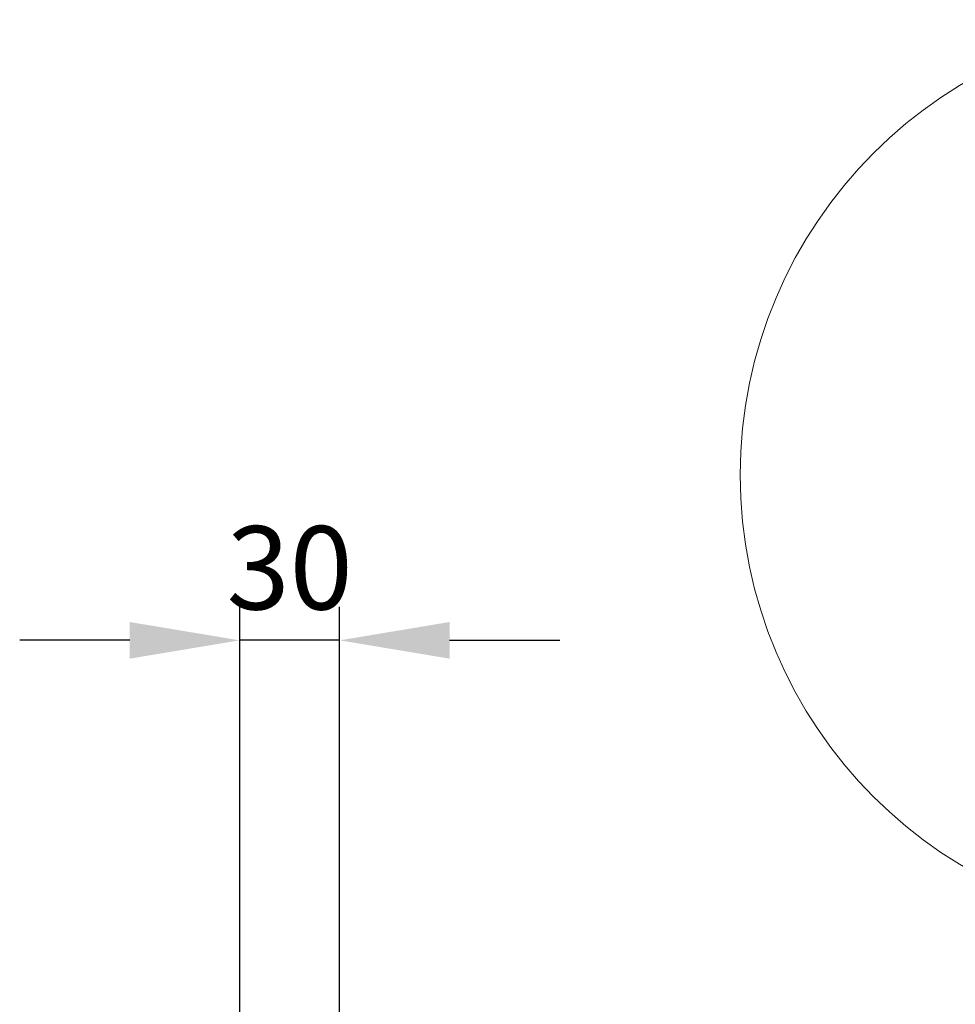
# Model space of a CAD drawing. Units: millimetres. Extents: x 63 to 6309, y 73 to 3057.
# Drawn here: x 2898 to 3179, y 2162 to 2458 of the extents above; entities that cross this region are included whole.
import ezdxf

# ---------------------------------------------------------------- set-up
doc = ezdxf.new("R2010")
doc.units = ezdxf.units.MM
doc.header["$LTSCALE"] = 2
doc.header["$PDSIZE"] = -1
doc.layers.add('Dimensions', color=7, linetype='Continuous')
doc.styles.get("Standard").update_dxf_attribs({"font": 'romans.shx', "width": 0.8})
doc.dimstyles.new('SLDDIMSTYLE2', dxfattribs={"dimscale": 10, "dimtxt": 2.5, "dimasz": 3.302, "dimexe": 1, "dimexo": 1, "dimgap": 0.926042, "dimtad": 1, "dimdec": 0, "dimrnd": 1e-09, "dimzin": 12, "dimdsep": 46, "dimtxsty": 'Standard', "dimcen": 2, "dimadec": 0, "dimazin": 3, "dimtfac": 1, "dimtdec": 0, "dimtmove": 0, "dimatfit": 0, "dimfxl": 1, "dimfrac": 2, "dimtolj": 1, "dimtzin": 12, "dimarcsym": 0})

# ---------------------------------------------------------------- blocks, each defined once
blk = doc.blocks.new('*D81')
at = {"layer": 'Defpoints', "color": 0, "transparency": 16777216}
for p in [(2963.88, 2271.57), (2993.88, 2139.64), (2963.88, 2119.64)]:
    blk.add_point(p, dxfattribs=at)
at = {"layer": 'Dimensions', "color": 0, "lineweight": -2, "transparency": 16777216}
for p, q in [((2963.88, 2129.64), (2963.88, 2281.57)), ((2993.88, 2149.64), (2993.88, 2281.57)), ((2930.86, 2271.57), (2897.84, 2271.57)), ((2993.88, 2271.57), (2963.88, 2271.57)), ((3026.9, 2271.57), (3059.92, 2271.57))]:
    blk.add_line(p, q, dxfattribs=at)
at = {"layer": 'Dimensions', "color": 0, "transparency": 16777216}
for points in [[(2930.86, 2277.07), (2930.86, 2266.06), (2963.88, 2271.57)], [(3026.9, 2277.07), (3026.9, 2266.06), (2993.88, 2271.57)]]:
    blk.add_solid(points, dxfattribs=at)
at = {"layer": 'Dimensions', "color": 0, "transparency": 16777216, "insert": (2978.88, 2293.33), "char_height": 25, "attachment_point": 5}
blk.add_mtext('\\A1;30', dxfattribs=at)

msp = doc.modelspace()

# ---------------------------------------------------------------- linework, layer by layer
at = {"color": 8, "linetype": 'Continuous', "lineweight": 15}
msp.add_circle((3250.73, 2321.19), 136.6, dxfattribs=at)

# ---------------------------------------------------------------- dimensions: what is measured, and where the dimension line sits
at = {"layer": 'Dimensions'}
dim = msp.add_linear_dim(base=(2963.88, 2271.57), p1=(2993.88, 2139.64), p2=(2963.88, 2119.64), dimstyle='SLDDIMSTYLE2', dxfattribs=at)
dim.commit()
dim.dimension.update_dxf_attribs({"geometry": '*D81', "text_midpoint": (2978.88, 2271.57), "dimtype": 160})

doc.saveas('drawing.dxf')
